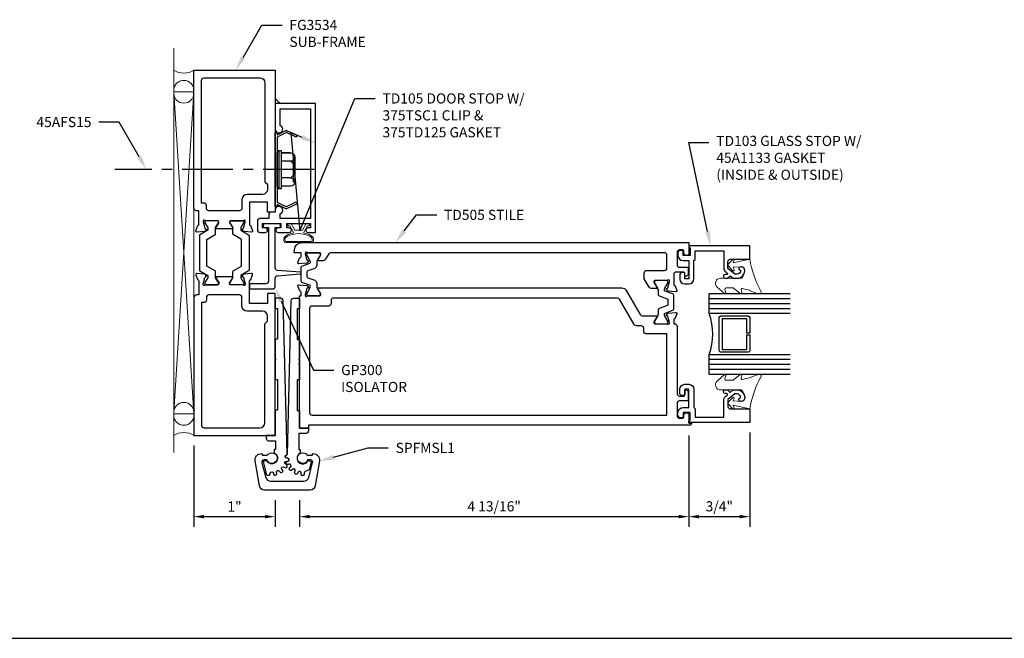
# Model space of a CAD drawing. Units: inches. Extents: x -4 to 2044, y -494 to 650.
# Drawn here: x 623 to 636, y -285 to -278 of the extents above; entities that cross this region are included whole.
import ezdxf
from ezdxf import colors
from ezdxf.entities.mleader import LeaderData, LeaderLine
from ezdxf.math import Vec2, Vec3

# ---------------------------------------------------------------- set-up
doc = ezdxf.new("R2010")
doc.units = ezdxf.units.IN
doc.header["$LTSCALE"] = 0.5
doc.header["$MEASUREMENT"] = 0
doc.linetypes.add('CENTER', pattern=[2, 1.25, -0.25, 0.25, -0.25])
doc.layers.get('Defpoints').update_dxf_attribs({"color": 252})
for name, color, linetype in [('Accessory', 7, 'Continuous'), ('Extrusion', 1, 'Continuous'), ('Fastener', 2, 'Continuous'), ('Glazing', 4, 'Continuous'), ('Text', 40, 'Continuous'), ('Thermal', 2, 'Continuous')]:
    doc.layers.add(name, color=color, linetype=linetype)
for name, color, linetype, lineweight in [('Dimensions', 74, 'Continuous', 9), ('Gasket', 80, 'Continuous', 9), ('Misc', 7, 'Continuous', 0), ('Sealant', 4, 'Continuous', 9)]:
    doc.layers.add(name, color=color, linetype=linetype, lineweight=lineweight)
doc.styles.get("Standard").update_dxf_attribs({"font": 'arial.ttf'})
doc.dimstyles.new('FULL', dxfattribs={"dimtxt": 0.125, "dimasz": 0.125, "dimexe": 0.125, "dimexo": 0.125, "dimgap": 0.0625, "dimtad": 1, "dimdec": 4, "dimzin": 3, "dimdsep": 46, "dimlunit": 4, "dimtxsty": 'Standard', "dimcen": 0.125, "dimclrd": 256, "dimclre": 256, "dimclrt": 256, "dimadec": 0, "dimazin": 0, "dimtfac": 1, "dimtdec": 4, "dimtofl": 0, "dimtmove": 0, "dimatfit": 3, "dimfxl": 1, "dimfrac": 2, "dimtolj": 1, "dimtzin": 3, "dimarcsym": 0})

# ---------------------------------------------------------------- blocks, each defined once
blk = doc.blocks.new('*D295')
at = {"layer": 'Defpoints', "color": 0, "transparency": 16777216}
for p in [(625.532, -282.797), (626.532, -283.471), (626.532, -283.798)]:
    blk.add_point(p, dxfattribs=at)
at = {"layer": 'Dimensions', "lineweight": -2, "transparency": 16777216}
for p, q in [((625.532, -282.922), (625.532, -283.923)), ((626.532, -283.596), (626.532, -283.923)), ((625.657, -283.798), (626.407, -283.798))]:
    blk.add_line(p, q, dxfattribs=at)
at = {"layer": 'Dimensions', "transparency": 16777216}
for points in [[(625.657, -283.777), (625.657, -283.819), (625.532, -283.798)], [(626.407, -283.777), (626.407, -283.819), (626.532, -283.798)]]:
    blk.add_solid(points, dxfattribs=at)
at = {"layer": 'Dimensions', "transparency": 16777216, "insert": (626.032, -283.673), "char_height": 0.125, "attachment_point": 5}
blk.add_mtext('\\A1;1"', dxfattribs=at)
blk = doc.blocks.new('FS316_BF')
for p, q in [((-0.023, -0.236), (-0.023, 0.236)), ((-0.17, 0.103), (-0.05, 0.103)), ((-0.17, -0.103), (-0.05, -0.103)), ((-0.159, -0.205), (-0.05, -0.205))]:
    blk.add_line(p, q)
at = {"linetype": 'CENTER'}
blk.add_line((-0.455, 0), (2, 0), dxfattribs=at)
blk.add_lwpolyline([(-0.05, -0.205), (-0.17, -0.205, -0.933079), (-0.17, -0.103, -0.466542), (-0.17, 0.103, -0.933079), (-0.17, 0.205), (-0.05, 0.205)], format="xyb")
for points in [[(-0.203, 0.154), (-0.203, -0.154), (-0.218, -0.154), (-0.218, 0.154)], [(-0.05, -0.236), (-0.05, 0.236), (-0.023, 0.236), (0, 0.205), (0, -0.205), (-0.023, -0.236)]]:
    blk.add_lwpolyline(points, close=True)
blk = doc.blocks.new('*D300')
at = {"layer": 'Defpoints', "color": 0, "transparency": 16777216}
for p in [(631.632, -282.672), (626.832, -283.471), (631.632, -283.798)]:
    blk.add_point(p, dxfattribs=at)
at = {"layer": 'Dimensions', "lineweight": -2, "transparency": 16777216}
for p, q in [((631.632, -282.797), (631.632, -283.923)), ((626.832, -283.596), (626.832, -283.923)), ((626.957, -283.798), (631.507, -283.798))]:
    blk.add_line(p, q, dxfattribs=at)
at = {"layer": 'Dimensions', "transparency": 16777216}
for points in [[(626.957, -283.777), (626.957, -283.819), (626.832, -283.798)], [(631.507, -283.777), (631.507, -283.819), (631.632, -283.798)]]:
    blk.add_solid(points, dxfattribs=at)
at = {"layer": 'Dimensions', "transparency": 16777216, "insert": (629.232, -283.671), "char_height": 0.125, "attachment_point": 5}
blk.add_mtext('\\A1;4 13/16"', dxfattribs=at)
blk = doc.blocks.new('*D301')
at = {"layer": 'Defpoints', "color": 0, "transparency": 16777216}
for p in [(631.632, -282.672), (632.382, -282.636), (632.382, -283.798)]:
    blk.add_point(p, dxfattribs=at)
at = {"layer": 'Dimensions', "lineweight": -2, "transparency": 16777216}
for p, q in [((631.632, -282.797), (631.632, -283.923)), ((632.382, -282.761), (632.382, -283.923)), ((631.757, -283.798), (632.257, -283.798))]:
    blk.add_line(p, q, dxfattribs=at)
at = {"layer": 'Dimensions', "transparency": 16777216}
for points in [[(631.757, -283.777), (631.757, -283.819), (631.632, -283.798)], [(632.257, -283.777), (632.257, -283.819), (632.382, -283.798)]]:
    blk.add_solid(points, dxfattribs=at)
at = {"layer": 'Dimensions', "transparency": 16777216, "insert": (632.007, -283.671), "char_height": 0.125, "attachment_point": 5}
blk.add_mtext('\\A1;3/4"', dxfattribs=at)

msp = doc.modelspace()

# ---------------------------------------------------------------- hatches: boundary and pattern name
at = {"layer": 'Sealant', "transparency": 33554687}
h = msp.add_hatch(dxfattribs=at)
h.set_pattern_fill('DOTS', color=256, scale=0.375, angle=90)
h.set_pattern_definition([(90, (652.532118, -279.91373), (-0.0234375, 0.01171875), [0, -0.0234375])])
h.paths.add_polyline_path([(626.532041, -278.628619), (626.532041, -278.709192), (626.612132, -278.709192, -0.231415446)])

# ---------------------------------------------------------------- linework, layer by layer
at = {"transparency": 33554687}
msp.add_line((614.855579, -285.297192), (656.18301, -285.297192), dxfattribs=at)
at = {"layer": 'Accessory', "ltscale": 0.75, "transparency": 33554687}
msp.add_lwpolyline([(626.662722, -279.976453, 0.233329868), (626.673785, -279.976594), (626.793264, -279.919515), (626.804041, -279.942073), (626.673429, -280.004471, -0.233329868), (626.662366, -280.004329), (626.557041, -279.950663), (626.557041, -279.976692), (626.532041, -279.976692), (626.532041, -279.066692), (626.557041, -279.066692), (626.557041, -279.09272), (626.662366, -279.039054, -0.233329868), (626.673429, -279.038913), (626.804041, -279.10131), (626.793264, -279.123868), (626.673785, -279.066789, 0.233329868), (626.662722, -279.066931), (626.563866, -279.1173, 0.282029168), (626.557041, -279.128438), (626.557041, -279.914945, 0.282029168), (626.563866, -279.926083)], format="xyb", close=True, dxfattribs=at)
at = {"layer": 'Accessory', "transparency": 33554687}
for points in [[(626.522041, -283.01397, -1.417162454), (626.428821, -283.107287), (626.384041, -283.119292), (626.428011, -283.283392), (626.446096, -283.288244, 0.456042362), (626.471132, -283.271351), (626.472177, -283.262787, -0.885348261), (626.511883, -283.262787), (626.512928, -283.271351, 1.092074208), (626.551903, -283.263067), (626.549374, -283.254818, -0.885348261), (626.585647, -283.238668), (626.590085, -283.246067, 1.092074208), (626.622321, -283.222646), (626.616656, -283.216139, -0.885348261), (626.643224, -283.186632), (626.650288, -283.191586, 1.092074208), (626.670211, -283.157079), (626.662389, -283.153438, -0.885348261), (626.674659, -283.115676), (626.683126, -283.117328, 1.092074208), (626.687291, -283.077701), (626.678665, -283.077557, -0.833185413), (626.672213, -283.038746, 0.322892243), (626.678816, -283.029092), (626.631992, -281.13645, 0.406987223), (626.602001, -281.107192), (626.539041, -281.107192, 0.414213562), (626.532041, -281.114192), (626.532041, -281.234692), (626.562041, -281.234692), (626.562041, -281.609692), (626.532041, -281.609692), (626.532041, -281.851167, -1), (626.532041, -281.867186), (626.532041, -282.109692), (626.562041, -282.109692), (626.562041, -282.484692), (626.532041, -282.484692), (626.532041, -282.797192), (626.422041, -282.797192), (626.422041, -282.832192, 0.414213562), (626.452041, -282.862192), (626.539041, -282.862192), (626.539041, -282.972192), (626.522041, -282.972192)], [(626.842023, -283.013965, 1.418220068), (626.93527, -283.107209), (626.980024, -283.119207), (626.952131, -283.223304), (626.903733, -283.242513, 0.331644543), (626.891188, -283.26286), (626.891946, -283.271454, -1.092074074), (626.852101, -283.271454), (626.852859, -283.26286, 0.885332815), (626.814022, -283.254604), (626.811218, -283.262764, -1.092055289), (626.774817, -283.246557), (626.779005, -283.239014, 0.885348261), (626.746883, -283.215676), (626.741004, -283.22199, -1.092074208), (626.714342, -283.192379), (626.721236, -283.187192, 0.885348261), (626.701383, -283.152806), (626.693444, -283.156183, -1.092074208), (626.681131, -283.118287), (626.689539, -283.116353, 0.885348261), (626.685388, -283.076865), (626.676762, -283.07672, -0.957101374), (626.67568, -283.036773, 0.386422717), (626.684969, -283.027047), (626.73205, -281.136464, -0.406939814), (626.76204, -281.107211), (626.825023, -281.107211, -0.414213562), (626.832023, -281.114211), (626.832023, -281.238411), (626.802023, -281.238411), (626.802023, -281.613411), (626.832023, -281.613411), (626.832023, -281.851211, 1), (626.832023, -281.867211), (626.832023, -281.913211, 1), (626.832023, -281.929211), (626.832023, -282.113411), (626.802023, -282.113411), (626.802023, -282.488411), (626.832023, -282.488411), (626.832023, -282.707211), (626.942023, -282.707211), (626.942023, -282.742211, -0.414213562), (626.912023, -282.772211), (626.825023, -282.772211), (626.825023, -282.972211), (626.842023, -282.972211)], [(626.946846, -283.315202), (626.995023, -283.135403, 0.493146296), (626.967977, -283.100156), (626.933907, -283.100156, -4.295053582), (626.927944, -283.042156), (626.992023, -283.042156), (626.992023, -283.028184, -0.40595959), (626.998825, -283.021187, -0.473844468), (627.077893, -283.112426), (627.024842, -283.419704, -0.364981769), (626.963746, -283.471156), (626.400307, -283.471156, -0.364981764), (626.339211, -283.419704), (626.286161, -283.112426, -0.473844317), (626.365228, -283.021187, -0.405959653), (626.37203, -283.028184), (626.37203, -283.042156), (626.436109, -283.042156, -4.295049455), (626.430147, -283.100156), (626.396076, -283.100156, 0.493145919), (626.36903, -283.135403), (626.417208, -283.315202, 0.339453792), (626.477095, -283.361155), (626.886958, -283.361155, 0.339453503)]]:
    msp.add_lwpolyline(points, format="xyb", close=True, dxfattribs=at)
at = {"layer": 'Extrusion', "linetype": 'ByBlock', "transparency": 33554687}
for points in [[(626.003171, -280.251887), (625.806911, -280.251887, -0.585524068), (625.80019, -280.239911), (625.836677, -280.180135, 0.137872107), (625.838407, -280.173982), (625.838407, -280.165273, 0.414213562), (625.826596, -280.153462), (625.674911, -280.153462, -0.213421765), (625.666108, -280.149525, 0.688500258), (625.645493, -280.157399), (625.645493, -280.163718, 0.065543463), (625.645896, -280.166775), (625.666215, -280.242609, 0.267949192), (625.674567, -280.250961), (625.679027, -280.252156, -0.577350269), (625.682557, -280.265329), (625.668236, -280.27965, -0.176326981), (625.660914, -280.283065), (625.567783, -280.291213, -0.548618787), (625.555655, -280.275407), (625.575871, -280.219862, -0.235844545), (625.583533, -280.212602, 0.330145336), (625.592041, -280.201121), (625.592041, -280.028462), (625.563041, -280.028462, -0.414213562), (625.532041, -279.997462), (625.532041, -278.297192), (626.532041, -278.297192), (626.532041, -280.047192), (626.438041, -280.047192), (626.438041, -279.922192), (626.218041, -279.922192), (626.218041, -280.201121, 0.330145336), (626.226549, -280.212602, -0.235844545), (626.23421, -280.219862), (626.254427, -280.275407, -0.548618787), (626.242299, -280.291213), (626.149167, -280.283065, -0.176326981), (626.141845, -280.27965), (626.127524, -280.265329, -0.577350269), (626.131054, -280.252156), (626.135514, -280.250961, 0.267949192), (626.143866, -280.242609), (626.164185, -280.166775, 0.065543463), (626.164588, -280.163718), (626.164588, -280.157399, 0.688500258), (626.143973, -280.149525, -0.213421765), (626.13517, -280.153462), (625.983485, -280.153462, 0.414213562), (625.971674, -280.165273), (625.971674, -280.173982, 0.137872107), (625.973404, -280.180135), (626.009891, -280.239911, -0.585524068)], [(625.626041, -279.934462), (625.626041, -278.422192, -0.414213562), (625.657041, -278.391192), (626.345041, -278.391192, -0.414213562), (626.407041, -278.453192), (626.407041, -279.672192), (626.438041, -279.703192), (626.438041, -279.766192, -0.414213562), (626.376041, -279.828192), (626.186041, -279.828192, 0.414213562), (626.124041, -279.890192), (626.124041, -279.997462, -0.414213562), (626.093041, -280.028462), (625.717041, -280.028462, -0.414213562), (625.686041, -279.997462), (625.686041, -279.965462, 0.414213562), (625.655041, -279.934462)], [(631.549624, -280.518119), (631.528624, -280.518119, 0.414213562), (631.497624, -280.549119), (631.497624, -280.581119, 0.414213562), (631.559624, -280.643119), (631.631624, -280.643119), (631.631624, -280.868119), (631.581624, -280.868119), (631.581624, -280.800119, 0.414213562), (631.571624, -280.790119), (631.550624, -280.790119, 0.414213562), (631.519624, -280.821119), (631.519624, -280.868119, 0.414213562), (631.581624, -280.930119), (631.631624, -280.930119, 0.414213562), (631.693624, -280.868119), (631.693624, -280.643119), (631.708624, -280.628119), (631.708624, -280.523119), (632.063127, -280.523119), (632.063127, -280.735069, 0.221694663), (632.085274, -280.782564), (632.103675, -280.798004, -0.700207538), (632.097247, -280.815665), (632.078431, -280.815665, 0.414213562), (632.058431, -280.835665), (632.058431, -280.840665, 0.414213562), (632.078431, -280.860665), (632.106846, -280.860665), (632.142599, -280.830665), (632.178351, -280.860665), (632.225582, -280.860665, 0.477986187), (632.317464, -280.746819, 0.599349875), (632.247858, -280.735302, 0.401600345), (632.249361, -280.749053), (632.269578, -280.766017, -0.418530308), (632.225582, -280.810665), (632.19655, -280.810665), (632.113127, -280.740665), (632.113127, -280.656665, -0.414213562), (632.144127, -280.625665), (632.381582, -280.625665), (632.381582, -280.461119), (631.631624, -280.461119), (631.631624, -280.476119), (631.646624, -280.484779), (631.646624, -280.581119), (631.559624, -280.581119), (631.559624, -280.528119, 0.414213562)], [(626.003171, -280.842496), (625.806911, -280.842496, 0.585524068), (625.80019, -280.854472), (625.836677, -280.914248, -0.137872107), (625.838407, -280.920401), (625.838407, -280.92911, -0.414213562), (625.826596, -280.940921), (625.674911, -280.940921, 0.213421765), (625.666108, -280.944858, -0.688500258), (625.645493, -280.936984), (625.645493, -280.930665, -0.065543463), (625.645896, -280.927608), (625.666215, -280.851774, -0.267949192), (625.674567, -280.843423), (625.679027, -280.842227, 0.577350269), (625.682557, -280.829054), (625.668236, -280.814733, 0.176326981), (625.660914, -280.811319), (625.567783, -280.803171, 0.548618787), (625.555655, -280.818976), (625.575871, -280.874521, 0.235844545), (625.583533, -280.881781, -0.330145336), (625.592041, -280.893262), (625.592041, -281.065921), (625.563041, -281.065921, 0.414213562), (625.532041, -281.096921), (625.532041, -282.797192), (626.532041, -282.797192), (626.532041, -281.047192), (626.438041, -281.047192), (626.438041, -281.172192), (626.218041, -281.172192), (626.218041, -280.893262, -0.330145336), (626.226549, -280.881781, 0.235844545), (626.23421, -280.874521), (626.254427, -280.818976, 0.548618787), (626.242299, -280.803171), (626.149167, -280.811319, 0.176326981), (626.141845, -280.814733), (626.127524, -280.829054, 0.577350269), (626.131054, -280.842227), (626.135514, -280.843423, -0.267949192), (626.143866, -280.851774), (626.164185, -280.927608, -0.065543463), (626.164588, -280.930665), (626.164588, -280.936984, -0.688500258), (626.143973, -280.944858, 0.213421765), (626.13517, -280.940921), (625.983485, -280.940921, -0.414213562), (625.971674, -280.92911), (625.971674, -280.920401, -0.137872107), (625.973404, -280.914248), (626.009891, -280.854472, 0.585524068)], [(626.942023, -282.672211), (626.942023, -282.707211), (626.832023, -282.707211), (626.832023, -281.077755), (626.852935, -281.077755), (626.852935, -281.030511, 0.359508238), (626.843358, -281.018913, -0.26372467), (626.834494, -281.011355), (626.814277, -280.95581), (626.814277, -280.95581, -0.548618787), (626.826405, -280.940005), (626.919537, -280.948153, -0.176326981), (626.926859, -280.951567), (626.94118, -280.965888, -0.577350269), (626.93765, -280.979062), (626.93319, -280.980257, 0.267949192), (626.924838, -280.988608), (626.904519, -281.064442, 0.065543463), (626.904116, -281.067499), (626.904116, -281.073818, 0.688500258), (626.924731, -281.081692, -0.213421765), (626.933534, -281.077755), (627.085219, -281.077755, 0.414213562), (627.09703, -281.065944), (627.09703, -281.057236, 0.137872107), (627.0953, -281.051082), (627.058813, -280.991306, -0.585524068), (627.065534, -280.97933), (630.806058, -280.97933, -0.267949192), (630.859752, -281.01033), (631.030946, -281.306848, 0.267949192), (631.057793, -281.322348), (631.231901, -281.322348, -0.585524068), (631.238621, -281.334324), (631.202134, -281.3941, 0.137872107), (631.200405, -281.400254), (631.200405, -281.408962, 0.414213562), (631.212216, -281.420773), (631.3639, -281.420773, -0.213421765), (631.372703, -281.42471, 0.688500258), (631.393318, -281.416836), (631.393318, -281.410517, 0.065543463), (631.392915, -281.40746), (631.372596, -281.331626, 0.267949192), (631.364244, -281.323275), (631.359784, -281.32208, -0.577350269), (631.356254, -281.308906), (631.370575, -281.294585, -0.176326981), (631.377897, -281.291171), (631.471029, -281.283023, -0.548618787), (631.483157, -281.298829), (631.483157, -281.298829), (631.46294, -281.354373, -0.26372467), (631.454076, -281.361931, 0.359508238), (631.444499, -281.373529), (631.444499, -281.420771), (631.454624, -281.420771, -0.414213562), (631.485624, -281.451771), (631.485624, -282.281211, 0.414213562), (631.516624, -282.312211), (631.569624, -282.312211, 0.414213562), (631.581624, -282.300211), (631.581624, -282.247191, -0.577350269), (631.599624, -282.236799), (631.614994, -282.245673, -0.267949192), (631.620994, -282.256065), (631.620994, -282.360211, -0.414213562), (631.608994, -282.372211), (631.516624, -282.372211, 0.414213562), (631.485624, -282.403211), (631.485624, -282.554211, 0.414213562), (631.516624, -282.585211), (631.554624, -282.585211, 0.414213562), (631.569624, -282.570211), (631.569624, -282.547211, -1), (631.631624, -282.547211), (631.631624, -282.647211), (631.662624, -282.647211), (631.662624, -282.647211, -0.414213562), (631.637624, -282.672211)], [(625.626041, -281.159921), (625.626041, -282.672192, 0.414213562), (625.657041, -282.703192), (626.345041, -282.703192, 0.414213562), (626.407041, -282.641192), (626.407041, -281.422192), (626.438041, -281.391192), (626.438041, -281.328192, 0.414213562), (626.376041, -281.266192), (626.186041, -281.266192, -0.414213562), (626.124041, -281.204192), (626.124041, -281.096921, 0.414213562), (626.093041, -281.065921), (625.717041, -281.065921, 0.414213562), (625.686041, -281.096921), (625.686041, -281.128921, -0.414213562), (625.655041, -281.159921)], [(626.988023, -282.547211), (631.360624, -282.547211), (631.360624, -281.545773), (631.106405, -281.545773, -0.414213562), (631.075405, -281.514773), (631.075405, -281.478348, 0.414213562), (631.044405, -281.447348), (630.985624, -281.447348, -0.267949192), (630.958778, -281.431848), (630.778634, -281.11983, 0.267949192), (630.751787, -281.10433), (627.25303, -281.10433, 0.414213562), (627.22203, -281.13533), (627.22203, -281.171755, -0.414213562), (627.19103, -281.202755), (626.988023, -281.202755, 0.414213562), (626.957023, -281.233755), (626.957023, -282.516211, 0.414213562)], [(631.549624, -282.579211), (631.528624, -282.579211, -0.414213562), (631.497624, -282.548211), (631.497624, -282.516211, -0.414213562), (631.559624, -282.454211), (631.631624, -282.454211), (631.631624, -282.229211), (631.581624, -282.229211), (631.581624, -282.297211, -0.414213562), (631.571624, -282.307211), (631.550624, -282.307211, -0.414213562), (631.519624, -282.276211), (631.519624, -282.229211, -0.414213562), (631.581624, -282.167211), (631.631624, -282.167211, -0.414213562), (631.693624, -282.229211), (631.693624, -282.454211), (631.708624, -282.469211), (631.708624, -282.574211), (632.063127, -282.574211), (632.063127, -282.36226, -0.221694663), (632.085274, -282.314766), (632.103675, -282.299325, 0.700207538), (632.097247, -282.281665), (632.078431, -282.281665, -0.414213562), (632.058431, -282.261665), (632.058431, -282.256665, -0.414213562), (632.078431, -282.236665), (632.106846, -282.236665), (632.142599, -282.266665), (632.178351, -282.236665), (632.225582, -282.236665, -0.477986187), (632.317464, -282.350511, -0.599349875), (632.247858, -282.362027, -0.401600345), (632.249361, -282.348276), (632.269578, -282.331312, 0.418530308), (632.225582, -282.286665), (632.19655, -282.286665), (632.113127, -282.356665), (632.113127, -282.440665, 0.414213562), (632.144127, -282.471665), (632.381582, -282.471665), (632.381582, -282.636211), (631.631624, -282.636211), (631.631624, -282.621211), (631.646624, -282.61255), (631.646624, -282.516211), (631.559624, -282.516211), (631.559624, -282.569211, -0.414213562)]]:
    msp.add_lwpolyline(points, format="xyb", close=True, dxfattribs=at)
at = {"layer": 'Extrusion', "linetype": 'ByBlock', "ltscale": 0.75, "transparency": 33554687}
for points in [[(626.705041, -280.241192), (626.675041, -280.241192), (626.675041, -280.186192), (626.970041, -280.186192), (626.970041, -280.241192), (626.940041, -280.241192, 1), (626.940041, -280.296192), (627.032041, -280.296192), (627.032041, -278.709192), (626.532041, -278.709192), (626.532041, -279.021192, 1.949733123), (626.594041, -278.976649), (626.594041, -278.771192), (626.970041, -278.771192), (626.970041, -280.124192), (626.595041, -280.124192), (626.595041, -280.066384, 1.922972883), (626.532041, -280.022192), (626.532041, -280.047192), (626.485041, -280.047192, 0.414213562), (626.454041, -280.078192), (626.454041, -280.124192), (626.345041, -280.124192, 0.414213562), (626.314041, -280.155192), (626.314041, -280.265192, 0.414213562), (626.345041, -280.296192), (626.411041, -280.296192, 1), (626.411041, -280.241192), (626.376041, -280.241192), (626.376041, -280.186192), (626.604041, -280.186192), (626.604041, -280.241192), (626.569041, -280.241192, 1), (626.569041, -280.296192), (626.705041, -280.296192, 1)], [(631.620994, -280.737211), (631.620994, -280.816337, -0.267949192), (631.614994, -280.826729), (631.599624, -280.835603, -0.577350269), (631.581624, -280.825211), (631.581624, -280.797211, 0.414213562), (631.569624, -280.785211), (631.475499, -280.785211, 0.414213562), (631.444499, -280.816211), (631.444499, -280.936455, 0.359508238), (631.454076, -280.948053, -0.26372467), (631.46294, -280.955611), (631.483157, -281.011155, -0.548618787), (631.471029, -281.026961), (631.377897, -281.018813, -0.176326981), (631.370575, -281.015399), (631.356254, -281.001078, -0.577350269), (631.359784, -280.987904), (631.364244, -280.986709, 0.267949192), (631.372596, -280.978357), (631.392915, -280.902524, 0.065543463), (631.393318, -280.899467), (631.393318, -280.893148, 0.688500258), (631.372703, -280.885274, -0.213421765), (631.3639, -280.889211), (631.212216, -280.889211, 0.414213562), (631.200405, -280.901022), (631.200405, -280.90973, 0.137872107), (631.202134, -280.915884), (631.238621, -280.975659, -0.585524068), (631.231901, -280.987636), (631.175775, -280.987636, -0.261412576), (631.142171, -280.968778), (631.082733, -280.868873, -0.134984669), (631.080624, -280.861203), (631.080624, -280.795211, -0.414213562), (631.111624, -280.764211), (631.329624, -280.764211, 0.414213562), (631.360624, -280.733211), (631.360624, -280.577211, 0.414213562), (631.329624, -280.546211), (627.220219, -280.546211, 0.264443217), (627.193577, -280.56136), (627.155263, -280.62576, -0.261412576), (627.121659, -280.644618), (627.065534, -280.644618, -0.585524068), (627.058813, -280.632641), (627.0953, -280.572866, 0.137872107), (627.09703, -280.566712), (627.09703, -280.558004, 0.414213562), (627.085219, -280.546193), (626.933534, -280.546193, -0.213421765), (626.924731, -280.542256, 0.688500258), (626.904116, -280.55013), (626.904116, -280.556449, 0.065543463), (626.904519, -280.559506), (626.924838, -280.635339, 0.267949192), (626.93319, -280.643691), (626.93765, -280.644886, -0.577350269), (626.94118, -280.65806), (626.926859, -280.672381, -0.176326981), (626.919537, -280.675795), (626.826405, -280.683943, -0.548618787), (626.814277, -280.668137), (626.814277, -280.668137), (626.834494, -280.612593, -0.26372467), (626.843358, -280.605034, 0.359508238), (626.852935, -280.593437), (626.852935, -280.546211), (626.768508, -280.546211), (626.770718, -280.509554, -0.396684939), (626.864548, -280.421211), (631.631624, -280.421211), (631.631624, -280.550119, -1), (631.569624, -280.550119), (631.569624, -280.527211, 0.414213562), (631.554624, -280.512211), (631.516624, -280.512211, 0.414213562), (631.485624, -280.543211), (631.485624, -280.694211, 0.414213562), (631.516624, -280.725211), (631.608994, -280.725211, -0.414213562)]]:
    msp.add_lwpolyline(points, format="xyb", close=True, dxfattribs=at)
at = {"layer": 'Gasket', "linetype": 'ByBlock', "transparency": 33554687}
for points in [[(627.003792, -280.397071, 0.358460754), (626.971952, -280.333545, 0.074730799), (626.882999, -280.302001), (626.932541, -280.216192), (626.957541, -280.216192), (626.957541, -280.186192), (626.91522, -280.186192), (626.869032, -280.266192), (626.776049, -280.266192), (626.729861, -280.186192), (626.687541, -280.186192), (626.687541, -280.216192), (626.712541, -280.216192), (626.762083, -280.302001, 0.074730799), (626.673129, -280.333545, 0.357575622), (626.641266, -280.397001, 0.350726191), (626.671508, -280.421192, 0.000019247), (626.973566, -280.421192, 0.350078299)], [(626.989704, -280.393636, 0.367300366), (626.964894, -280.34678, 0.25), (626.680188, -280.34678, 0.410216093), (626.655612, -280.395034, 0.3267605), (626.670861, -280.406191), (626.97408, -280.406191, 0.351983172)], [(631.9806, -280.969564), (632.06701, -281.046149, 0.183309251), (632.073643, -281.048665), (632.077214, -281.048665, 0.510431399), (632.086715, -281.035547), (632.075131, -281.000242, -0.510431399), (632.089384, -280.980565), (632.177055, -280.980565, -0.176175981), (632.183478, -280.982901), (632.257765, -281.045161, 0.176175981), (632.2674, -281.048665), (632.273798, -281.048665, 0.236449049), (632.281806, -281.044653, 0.217582992), (632.284448, -281.032472), (632.277496, -281.000625, -0.551503024), (632.289549, -280.988756), (632.376294, -281.009092, -0.038981399), (632.379261, -281.010036), (632.47066, -281.047192, 0.096830603), (632.478192, -281.048665), (632.509365, -281.048665, 0.570680814), (632.522504, -281.026427, -0.082891099), (632.381582, -280.625665), (632.177413, -280.672165), (632.190388, -280.639601, 0.82203025), (632.174186, -280.628533), (632.118881, -280.684656, 0.409918733), (632.118881, -280.712731), (632.174186, -280.768854, 0.82203025), (632.190388, -280.757786), (632.177714, -280.725979), (632.277077, -280.719743, -0.33876437), (632.317464, -280.746819, -0.149826442), (632.312802, -280.801719), (632.292891, -280.851259, -0.306229153), (632.278974, -280.860665), (632.021723, -280.860665, 0.687402656)], [(631.9806, -282.127765), (632.06701, -282.051181, -0.183309251), (632.073643, -282.048665), (632.077214, -282.048665, -0.510431399), (632.086715, -282.061782), (632.075131, -282.097088, 0.510431399), (632.089384, -282.116764), (632.177055, -282.116764, 0.176175981), (632.183478, -282.114428), (632.257765, -282.052168, -0.176175981), (632.2674, -282.048665), (632.273798, -282.048665, -0.236449049), (632.281806, -282.052676, -0.217582992), (632.284448, -282.064858), (632.277496, -282.096705, 0.551503024), (632.289549, -282.108573), (632.376294, -282.088238, 0.038981399), (632.379261, -282.087293), (632.47066, -282.050137, -0.096830603), (632.478192, -282.048665), (632.509365, -282.048665, -0.570680814), (632.522504, -282.070903, 0.082891099), (632.381582, -282.471665), (632.177413, -282.425165), (632.190388, -282.457728, -0.82203025), (632.174186, -282.468797), (632.118881, -282.412674, -0.409918733), (632.118881, -282.384598), (632.174186, -282.328475, -0.82203025), (632.190388, -282.339544), (632.177714, -282.37135), (632.277077, -282.377586, 0.33876437), (632.317464, -282.350511, 0.149826442), (632.312802, -282.295611), (632.292891, -282.246071, 0.306229153), (632.278974, -282.236665), (632.021723, -282.236665, -0.687402656)]]:
    msp.add_lwpolyline(points, format="xyb", close=True, dxfattribs=at)
at = {"layer": 'Glazing', "linetype": 'ByBlock', "ltscale": 0.75, "transparency": 33554687}
for p, q in [((631.881583, -281.110665), (632.881583, -281.110665)), ((631.881583, -281.172665), (632.881583, -281.172665)), ((631.881583, -281.234665), (632.881583, -281.234665)), ((632.881583, -281.862665), (631.881583, -281.862665)), ((632.881583, -281.924665), (631.881583, -281.924665)), ((632.881583, -281.986665), (631.881583, -281.986665))]:
    msp.add_line(p, q, dxfattribs=at)
for points in [[(632.881583, -281.296665), (631.881583, -281.296665), (631.881583, -281.048665), (632.881583, -281.048665)], [(632.881583, -282.048665), (631.881583, -282.048665), (631.881583, -281.800665), (632.881583, -281.800665)]]:
    msp.add_lwpolyline(points, dxfattribs=at)
at = {"layer": 'Glazing', "linetype": 'ByBlock', "transparency": 33554687}
msp.add_lwpolyline([(632.381582, -281.344665), (632.381582, -281.538665), (632.345583, -281.538665), (632.345583, -281.360665), (632.042583, -281.360665), (632.042583, -281.736665), (632.345583, -281.736665), (632.345583, -281.558665), (632.381582, -281.558665), (632.381582, -281.752665, -0.414213562), (632.361583, -281.772665), (632.026583, -281.772665, -0.414213562), (632.006583, -281.752665), (632.006583, -281.344665, -0.414213562), (632.026583, -281.324665), (632.361583, -281.324665, -0.414213562)], format="xyb", close=True, dxfattribs=at)
msp.add_arc((631.216717, -281.548665), 0.71102, 339.2420798, 20.7579202, dxfattribs=at)
at = {"layer": 'Misc', "transparency": 33554687}
for p, q in [((625.282041, -283.007915), (625.282041, -278.027344)), ((625.282041, -282.516192), (625.532041, -278.562692)), ((625.282041, -278.562692), (625.532041, -282.531692))]:
    msp.add_line(p, q, dxfattribs=at)
msp.add_lwpolyline([(625.532041, -282.531692), (625.532041, -278.562692), (625.282041, -278.562692), (625.282041, -282.531692)], close=True, dxfattribs=at)
at = {"layer": 'Sealant', "transparency": 33554687}
for points in [[(625.532041, -278.578192, -1), (625.282041, -278.578192), (625.282041, -278.547192, -1), (625.532041, -278.547192)], [(625.532041, -282.516192, 1), (625.282041, -282.516192), (625.282041, -282.547192, 1), (625.532041, -282.547192)]]:
    msp.add_lwpolyline(points, format="xyb", close=True, dxfattribs=at)
for centre, radius, start, end in [((625.407041, -278.093537), 0.238956, 238.4589951, 301.5410049), ((626.654468, -278.587016), 0.129303, 198.7687825, 250.8878431), ((625.407041, -283.000846), 0.238956, 58.4589951, 121.5410049)]:
    msp.add_arc(centre, radius, start, end, dxfattribs=at)
at = {"layer": 'Thermal', "linetype": 'ByBlock', "transparency": 33554687}
for points in [[(625.834816, -280.173328), (625.834816, -280.164897, 0.414213562), (625.823382, -280.153462), (625.676533, -280.153462, 0.414213562), (625.665098, -280.164897), (625.665098, -280.173328, 0.137872107), (625.666773, -280.179285), (625.702097, -280.237155), (625.702097, -280.268155), (625.603816, -280.324897, 0.267949192), (625.598816, -280.333558), (625.598816, -280.760825, 0.267949192), (625.603816, -280.769486), (625.702097, -280.826228), (625.702097, -280.857228), (625.666773, -280.915098, 0.137872107), (625.665098, -280.921056), (625.665098, -280.929486, 0.414213562), (625.676533, -280.940921), (625.823382, -280.940921, 0.414213562), (625.834816, -280.929486), (625.834816, -280.921056, 0.137872107), (625.833141, -280.915098), (625.797817, -280.857228), (625.797817, -280.779879, 0.267949192), (625.792817, -280.771219), (625.691816, -280.712905), (625.691816, -280.381478), (625.792817, -280.323165, 0.267949192), (625.797817, -280.314504), (625.797817, -280.237155), (625.833141, -280.179285, 0.137872107)], [(625.975265, -280.173328), (625.975265, -280.164897, -0.414213562), (625.9867, -280.153462), (626.133549, -280.153462, -0.414213562), (626.144983, -280.164897), (626.144983, -280.173328, -0.137872107), (626.143309, -280.179285), (626.107985, -280.237155), (626.107985, -280.268155), (626.206265, -280.324897, -0.267949192), (626.211265, -280.333558), (626.211265, -280.760825, -0.267949192), (626.206265, -280.769486), (626.107985, -280.826228), (626.107985, -280.857228), (626.143309, -280.915098, -0.137872107), (626.144983, -280.921056), (626.144983, -280.929486, -0.414213562), (626.133549, -280.940921), (625.9867, -280.940921, -0.414213562), (625.975265, -280.929486), (625.975265, -280.921056, -0.137872107), (625.97694, -280.915098), (626.012264, -280.857228), (626.012264, -280.779879, -0.267949192), (626.017264, -280.771219), (626.118265, -280.712905), (626.118265, -280.381478), (626.017264, -280.323165, -0.267949192), (626.012264, -280.314504), (626.012264, -280.237155), (625.97694, -280.179285, -0.137872107)], [(626.561816, -280.829417), (626.845816, -280.806437, 0.922351077), (626.845816, -280.786502), (626.561816, -280.763521, -0.390757859), (626.533041, -280.732323), (626.532041, -280.732323), (626.532041, -280.23571), (626.582882, -280.23571, 0.414213562), (626.597882, -280.22071), (626.597882, -280.206673, 0.414213562), (626.582882, -280.191673), (626.398007, -280.191673, 0.414213562), (626.383007, -280.206673), (626.383007, -280.22071, 0.414213562), (626.398007, -280.23571), (626.448848, -280.23571), (626.448848, -280.898379, -0.414213562), (626.417548, -280.929679), (626.218041, -280.929679), (626.218041, -280.991679), (626.501041, -280.991679, 0.414213562), (626.532041, -280.960679), (626.532041, -280.860615), (626.533041, -280.860615, -0.390757859)], [(626.934173, -280.769741, 0.315298789), (626.92381, -280.784541), (626.92381, -280.811974), (626.92381, -280.839407, 0.315298789), (626.934173, -280.854207), (627.019965, -280.885432, -0.315298789), (627.045873, -280.922433), (627.045873, -280.96015, 0.131652498), (627.052203, -280.983775), (627.087603, -281.045089, -0.131652498), (627.089185, -281.050995), (627.089185, -281.062005, -0.414213562), (627.073435, -281.077755), (626.93956, -281.077755, -0.414213562), (626.92381, -281.062005), (626.92381, -281.050995, -0.131652498), (626.925393, -281.045089), (626.960792, -280.983775, 0.131652498), (626.967123, -280.96015), (626.967123, -280.958275, 0.315298789), (626.95935, -280.947175), (626.863298, -280.912215, -0.315298789), (626.852935, -280.897414), (626.852935, -280.811974), (626.852935, -280.726533, -0.315298789), (626.863298, -280.711733), (626.95935, -280.676773, 0.315298789), (626.967123, -280.665673), (626.967123, -280.663798, 0.131652498), (626.960792, -280.640173), (626.925393, -280.578859, -0.131652498), (626.92381, -280.572952), (626.92381, -280.561943, -0.414213562), (626.93956, -280.546193), (627.073435, -280.546193, -0.414213562), (627.089185, -280.561943), (627.089185, -280.572952, -0.131652498), (627.087603, -280.578859), (627.052203, -280.640173, 0.131652498), (627.045873, -280.663798), (627.045873, -280.701515, -0.315298789), (627.019965, -280.738515)]]:
    msp.add_lwpolyline(points, format="xyb", close=True, dxfattribs=at)
at = {"layer": 'Thermal', "transparency": 33554687}
for points in [[(626.934173, -280.769741, 0.315298789), (626.92381, -280.784541), (626.92381, -280.811974), (626.92381, -280.839407, 0.315298789), (626.934173, -280.854207), (627.019965, -280.885432, -0.315298789), (627.045873, -280.922433), (627.045873, -280.96015, 0.131652498), (627.052203, -280.983775), (627.087603, -281.045089, -0.131652498), (627.089185, -281.050995), (627.089185, -281.062005, -0.414213562), (627.073435, -281.077755), (626.93956, -281.077755, -0.414213562), (626.92381, -281.062005), (626.92381, -281.050995, -0.131652498), (626.925393, -281.045089), (626.960792, -280.983775, 0.131652498), (626.967123, -280.96015), (626.967123, -280.958275, 0.315298789), (626.95935, -280.947175), (626.863298, -280.912215, -0.315298789), (626.852935, -280.897414), (626.852935, -280.811974), (626.852935, -280.726533, -0.315298789), (626.863298, -280.711733), (626.95935, -280.676773, 0.315298789), (626.967123, -280.665673), (626.967123, -280.663798, 0.131652498), (626.960792, -280.640173), (626.925393, -280.578859, -0.131652498), (626.92381, -280.572952), (626.92381, -280.561943, -0.414213562), (626.93956, -280.546193), (627.073435, -280.546193, -0.414213562), (627.089185, -280.561943), (627.089185, -280.572952, -0.131652498), (627.087603, -280.578859), (627.052203, -280.640173, 0.131652498), (627.045873, -280.663798), (627.045873, -280.701515, -0.315298789), (627.019965, -280.738515)], [(631.363261, -281.112759, -0.315298789), (631.373624, -281.127559), (631.373624, -281.154992), (631.373624, -281.182425, -0.315298789), (631.363261, -281.197225), (631.277469, -281.22845, 0.315298789), (631.251562, -281.265451), (631.251562, -281.303168, -0.131652498), (631.245231, -281.326793), (631.209832, -281.388107, 0.131652498), (631.208249, -281.394013), (631.208249, -281.405023, 0.414213562), (631.223999, -281.420773), (631.357874, -281.420773, 0.414213562), (631.373624, -281.405023), (631.373624, -281.394013, 0.131652498), (631.372041, -281.388107), (631.336642, -281.326793, -0.131652498), (631.330312, -281.303168), (631.330312, -281.301293, -0.315298789), (631.338084, -281.290193), (631.434136, -281.255233, 0.315298789), (631.444499, -281.240432), (631.444499, -281.154992), (631.444499, -281.069551, 0.315298789), (631.434136, -281.054751), (631.338084, -281.019791, -0.315298789), (631.330312, -281.008691), (631.330312, -281.006816, -0.131652498), (631.336642, -280.983191), (631.372041, -280.921877, 0.131652498), (631.373624, -280.915971), (631.373624, -280.904961, 0.414213562), (631.357874, -280.889211), (631.223999, -280.889211, 0.414213562), (631.208249, -280.904961), (631.208249, -280.915971, 0.131652498), (631.209832, -280.921877), (631.245231, -280.983191, -0.131652498), (631.251562, -281.006816), (631.251562, -281.044533, 0.315298789), (631.277469, -281.081533)]]:
    msp.add_lwpolyline(points, format="xyb", close=True, dxfattribs=at)

# ---------------------------------------------------------------- block references
at = {"layer": 'Fastener', "transparency": 33554687, "rotation": 180}
msp.add_blockref('FS316_BF', (626.557041, -279.521692), dxfattribs=at)

# ---------------------------------------------------------------- dimensions: what is measured, and where the dimension line sits
at = {"layer": 'Dimensions', "transparency": 33554687}
for base, p1, p2, picture, middle in [((631.631624, -283.797974), (626.832023, -283.471156), (631.631624, -282.672211), '*D300', (629.231824, -283.6708)), ((632.381582, -283.797974), (631.631624, -282.672211), (632.381582, -282.636211), '*D301', (632.006603, -283.6708)), ((626.53204, -283.797974), (625.532041, -282.797192), (626.53204, -283.471156), '*D295', (626.032041, -283.672718))]:
    dim = msp.add_linear_dim(base=base, p1=p1, p2=p2, dimstyle='FULL', dxfattribs=at)
    dim.commit()
    dim.dimension.update_dxf_attribs({"geometry": picture, "text_midpoint": middle})

# ---------------------------------------------------------------- leaders
at = {"layer": 'Text', "transparency": 33554687}
ml = msp.add_multileader_mtext('Standard', dxfattribs=at)
ml.set_content('FG3534 SUB-FRAME', color=256)
ml.set_leader_properties()
ml.build(insert=Vec2(0, 0))
ml.multileader.update_dxf_attribs({"dogleg_length": 0.25, "arrow_head_size": 0.18})
ctx = ml.context
ctx.base_point, ctx.char_height, ctx.arrow_head_size, ctx.landing_gap_size, ctx.plane_origin = Vec3(626.618199, -277.740653), 0.125, 0.18, 0.09, Vec3(626.046881, -278.297192)
notes = []
notes.append((ctx, [(0, (1, 1, 0), (626.368199, -277.740653), (1, 0), 0.25, [(0, [(626.046881, -278.297192)], 0, [])])]))
ctx.mtext.insert, ctx.mtext.width, ctx.mtext.flow_direction = Vec3(626.708199, -277.677087), 1.21081716, 5
ml = msp.add_multileader_mtext('Standard', dxfattribs=at)
ml.set_content('TD105 DOOR STOP W/ 375TSC1 CLIP & 375TD125 GASKET', color=256)
ml.set_leader_properties()
ml.build(insert=Vec2(0, 0))
ml.multileader.update_dxf_attribs({"dogleg_length": 0.25, "arrow_head_size": 0.18})
ctx = ml.context
ctx.base_point, ctx.char_height, ctx.arrow_head_size, ctx.landing_gap_size, ctx.plane_origin = Vec3(627.765767, -278.646341), 0.125, 0.18, 0.09, Vec3(626.666479, -278.709192)
notes.append((ctx, [(0, (1, 1, 0), (627.515767, -278.646341), (1, 0), 0.25, [(2, [(627.032041, -279.195795), (626.726119, -279.064084), (626.83796, -280.274517)], 0, [])])]))
ctx.mtext.insert, ctx.mtext.width, ctx.mtext.flow_direction = Vec3(627.855767, -278.582732), 1.90141753, 5
ml = msp.add_multileader_mtext('Standard', dxfattribs=at)
ml.set_content('45AFS15', color=256)
ml.set_leader_properties()
ml.build(insert=Vec2(0, 0))
ml.multileader.update_dxf_attribs({"dogleg_length": 0.25, "arrow_head_size": 0.18})
ctx = ml.context
ctx.base_point, ctx.char_height, ctx.arrow_head_size, ctx.landing_gap_size, ctx.plane_origin = Vec3(623.460096, -278.937018), 0.125, 0.18, 0.09, Vec3(624.946536, -279.521692)
ctx.text_align_type = 2
notes.append((ctx, [(0, (1, 1, 0), (624.608974, -278.937018), (-1, 0), 0.25, [(0, [(624.946536, -279.521692)], 0, [])])]))
ctx.mtext.insert, ctx.mtext.alignment, ctx.mtext.flow_direction = Vec3(624.268974, -278.873452), 3, 5
ml = msp.add_multileader_mtext('Standard', dxfattribs=at)
ml.set_content('TD103 GLASS STOP W/ 45A1133 GASKET\\P{\\C7;(INSIDE & OUTSIDE)}', color=256)
ml.set_leader_properties()
ml.build(insert=Vec2(0, 0))
ml.multileader.update_dxf_attribs({"dogleg_length": 0.25, "arrow_head_size": 0.18})
ctx = ml.context
ctx.base_point, ctx.char_height, ctx.arrow_head_size, ctx.landing_gap_size, ctx.plane_origin = Vec3(631.879381, -279.186773), 0.125, 0.18, 0.09, Vec3(632.381582, -280.461119)
notes.append((ctx, [(0, (1, 1, 0), (631.629381, -279.186773), (1, 0), 0.25, [(0, [(631.899911, -280.461119)], 0, [])])]))
ctx.mtext.insert, ctx.mtext.width, ctx.mtext.flow_direction = Vec3(631.969381, -279.105898), 1.94921016, 5
ml = msp.add_multileader_mtext('Standard', dxfattribs=at)
ml.set_content('TD505 STILE', color=256)
ml.set_leader_properties()
ml.build(insert=Vec2(0, 0))
ml.multileader.update_dxf_attribs({"dogleg_length": 0.25, "arrow_head_size": 0.18})
ctx = ml.context
ctx.base_point, ctx.char_height, ctx.arrow_head_size, ctx.landing_gap_size, ctx.plane_origin = Vec3(628.523905, -280.080924), 0.125, 0.18, 0.09, Vec3(628.014058, -280.421211)
notes.append((ctx, [(0, (1, 1, 0), (628.273905, -280.080924), (1, 0), 0.25, [(0, [(628.014058, -280.421211)], 0, [])])]))
ctx.mtext.insert, ctx.mtext.flow_direction = Vec3(628.613905, -280.017359), 5
ml = msp.add_multileader_mtext('Standard', dxfattribs=at)
ml.set_content('GP300 ISOLATOR', color=256)
ml.set_leader_properties()
ml.build(insert=Vec2(0, 0))
ml.multileader.update_dxf_attribs({"dogleg_length": 0.25, "arrow_head_size": 0.18})
ctx = ml.context
ctx.base_point, ctx.char_height, ctx.arrow_head_size, ctx.landing_gap_size, ctx.plane_origin = Vec3(627.256075, -281.992785), 0.125, 0.18, 0.09, Vec3(626.333317, -280.986579)
notes.append((ctx, [(1, (1, 1, 0), (627.006075, -281.992785), (1, 0), 0.25, [(0, [(626.532041, -280.978579)], 0, [])])]))
ctx.mtext.insert, ctx.mtext.width, ctx.mtext.flow_direction = Vec3(627.346075, -281.929219), 0.51352669, 5
ml = msp.add_multileader_mtext('Standard', dxfattribs=at)
ml.set_content('SPFMSL1', color=256)
ml.set_leader_properties()
ml.build(insert=Vec2(0, 0))
ml.multileader.update_dxf_attribs({"dogleg_length": 0.25, "arrow_head_size": 0.18})
ctx = ml.context
ctx.base_point, ctx.char_height, ctx.arrow_head_size, ctx.landing_gap_size, ctx.plane_origin = Vec3(627.927362, -282.951798), 0.125, 0.18, 0.09, Vec3(627.077893, -283.112426)
notes.append((ctx, [(0, (1, 1, 0), (627.677362, -282.951798), (1, 0), 0.25, [(0, [(627.077893, -283.112426)], 0, [])])]))
ctx.mtext.insert, ctx.mtext.flow_direction = Vec3(628.017362, -282.888233), 5
for ctx, leaders in notes:
    for number, flags, end, landing, length, lines in leaders:
        leader = LeaderData()
        leader.index, (leader.has_last_leader_line, leader.has_dogleg_vector, leader.attachment_direction) = number, flags
        leader.last_leader_point, leader.dogleg_vector, leader.dogleg_length = Vec3(end), Vec3(landing), length
        for number, points, colour, breaks in lines:
            line = LeaderLine()
            line.index, line.vertices, line.color, line.breaks = number, Vec3.list(points), colors.encode_raw_color(colour), breaks
            leader.lines.append(line)
        ctx.leaders.append(leader)

doc.saveas('drawing.dxf')
